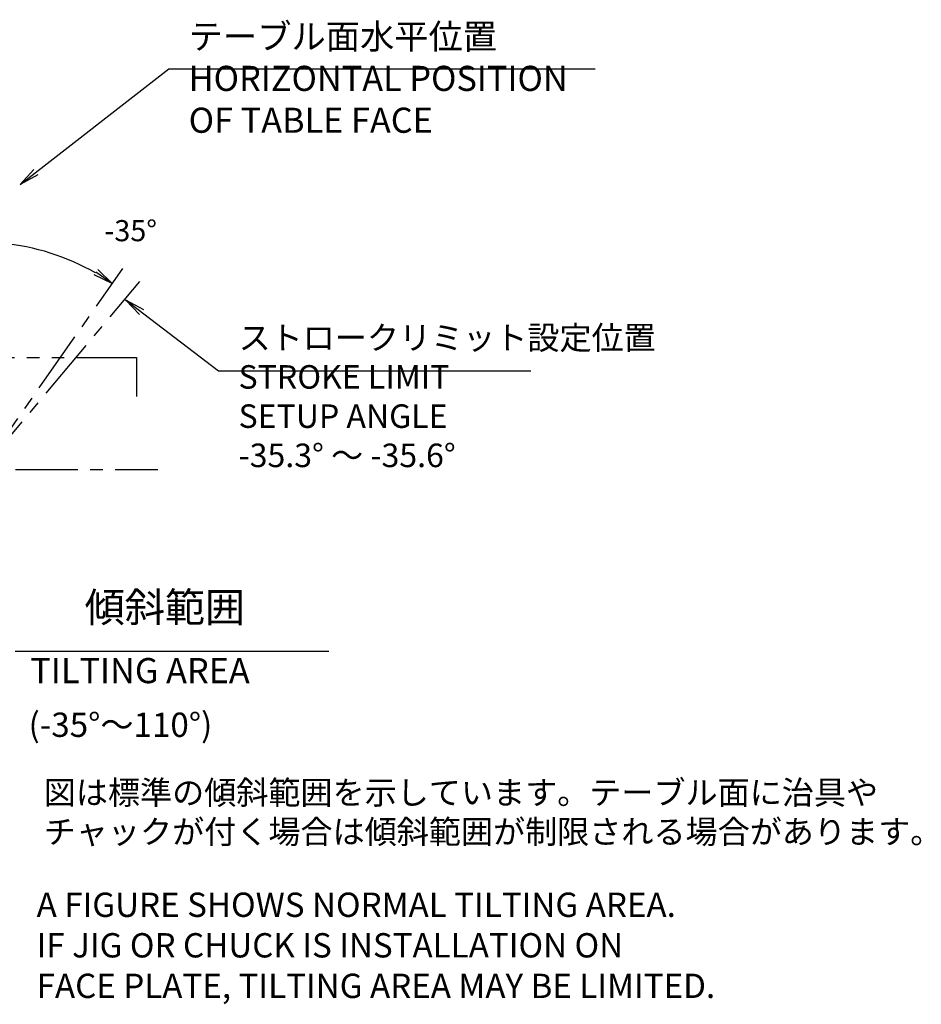
# Model space of a CAD drawing. Extents: x -96 to 3299, y -275 to 1873.
# Drawn here: x 2483 to 2844, y 1071 to 1466 of the extents above; entities that cross this region are included whole.
import ezdxf

# ---------------------------------------------------------------- set-up
doc = ezdxf.new("R2010")
doc.units = 0
doc.header["$LTSCALE"] = 20
doc.linetypes.add('CENTER', pattern=[2, 1.25, -0.25, 0.25, -0.25])
doc.linetypes.add('PHANTOM', pattern=[2.5, 1.25, -0.25, 0.25, -0.25, 0.25, -0.25])
doc.layers.get('0').update_dxf_attribs({"linetype": 'CONTINUOUS'})
doc.layers.add('K0', color=7, linetype='CONTINUOUS')
doc.styles.add('KNJYOKO', font='TXT', dxfattribs={"bigfont": 'BIGFONT'})
doc.dimstyles.new('K003', dxfattribs={"dimtxt": 12.4, "dimasz": 8, "dimexe": 8, "dimexo": 3.2, "dimgap": 0.09, "dimtad": 1, "dimdec": 3, "dimtxsty": 'STANDARD', "dimcen": 0.09, "dimaunit": 1, "dimazin": 3, "dimtfac": 0.903226, "dimtdec": 4, "dimtmove": 0, "dimatfit": 3, "dimtvp": 0.540323, "dimtolj": 1, "dimtzin": 0})

# ---------------------------------------------------------------- blocks, each defined once
blk = doc.blocks.new('_OPEN')
at = {"color": 0, "linetype": 'BYBLOCK'}
for p, q in [((-1, 0.166667), (0, 0)), ((0, 0), (-1, -0.166667)), ((0, 0), (-1, 0))]:
    blk.add_line(p, q, dxfattribs=at)
blk = doc.blocks.new('*D69')
at = {"layer": 'K0', "color": 0, "linetype": 'BYBLOCK'}
blk.add_arc((2467.44, 1285.29), 91.11, 60.0307, 84.9693, dxfattribs=at)
at = {"layer": 'K0', "color": 0, "linetype": 'BYBLOCK', "xscale": 8, "yscale": 8, "zscale": 8}
for p, rotation in [((2467.44, 1376.41), 180.0000000002069), ((2519.7, 1359.93), 324.9999999998601)]:
    blk.add_blockref('_OPEN', p, dxfattribs=dict(at, rotation=rotation))

msp = doc.modelspace()

# ---------------------------------------------------------------- linework, layer by layer
at = {"layer": 'K0', "color": 3, "linetype": 'CENTER'}
for p, q in [((2467.4367, 1285.2931), (2523.9684, 1366.0286)), ((2467.4367, 1285.2931), (2530.7898, 1360.7943)), ((2360.8591, 1285.2931), (2538.0064, 1285.2931))]:
    msp.add_line(p, q, dxfattribs=at)
at = {"layer": 'K0', "color": 3, "linetype": 'PHANTOM'}
for p, q in [((2405.4367, 1330.2931), (2529.4367, 1330.2931)), ((2529.4367, 1330.2931), (2529.4367, 1314.6701))]:
    msp.add_line(p, q, dxfattribs=at)
at = {"layer": 'K0', "color": 3, "linetype": 'CONTINUOUS'}
msp.add_line((2480.6985, 1212.3754), (2606.59, 1212.3754), dxfattribs=at)

# ---------------------------------------------------------------- texts
at = {"layer": 'K0', "color": 3, "linetype": 'CONTINUOUS', "attachment_point": 1, "style": 'KNJYOKO'}
for s, insert, char_height in [('{\\H0.63x;{テーブル面水平位置\\PHORIZONTAL POSITION \\POF TABLE FACE}}', (2550.3671, 1464.1447), 16), ('{\\H0.59x;{ストロークリミット設定位置\\PSTROKE LIMIT \\PSETUP ANGLE\\P-35.3° ～ -35.6°}}', (2570.3821, 1342.9429), 16), ('{\\H0.59x;{傾斜範囲}}', (2508.6245, 1235.9693), 20), ('{\\H0.61x;{(-35°～110°)}}', (2486.1107, 1187.7803), 16), ('{\\H0.59x;{図は標準の傾斜範囲を示しています。テーブル面に治具や\\Pチャックが付く場合は傾斜範囲が制限される場合があります。}}', (2492.2036, 1160.4097), 16)]:
    msp.add_mtext(s, dxfattribs=dict(at, insert=insert, char_height=char_height))
at = {"layer": 'K0', "color": 3, "linetype": 'CONTINUOUS', "char_height": 16, "attachment_point": 1}
for s, insert in [('{\\H0.53x;{-35°}}', (2516.5086, 1385.4229)), ('{\\H0.63x;{TILTING AREA}}', (2486.8166, 1209.6643)), ('{\\H0.61x;{A FIGURE SHOWS NORMAL TILTING AREA.\\PIF JIG OR CHUCK IS INSTALLATION ON \\PFACE PLATE, TILTING AREA MAY BE LIMITED.}}', (2489.3516, 1115.5396))]:
    msp.add_mtext(s, dxfattribs=dict(at, insert=insert))

# ---------------------------------------------------------------- dimensions: what is measured, and where the dimension line sits
at = {"layer": 'K0', "color": 3, "linetype": 'CONTINUOUS'}
dim = msp.add_angular_dim_2l(base=(2494.8354, 1372.1904), line1=((2519.6978, 1359.9296), (2467.4367, 1285.2931)), line2=((2467.4367, 1285.2931), (2467.4367, 1376.4074)), dimstyle='K003', override={"dimasz": 8, "dimtxsty": 'KNJYOKO', "dimblk1": 'OPEN', "dimblk2": 'OPEN', "dimsah": 1, "dimazin": 2}, dxfattribs=at)
dim.commit()
dim.dimension.update_dxf_attribs({"geometry": '*D69', "text_midpoint": (2498.6224, 1371.4362), "dimtype": 162})

# ---------------------------------------------------------------- leaders
at = {"layer": 'K0', "color": 3, "linetype": 'CONTINUOUS', "annotation_type": 0, "has_hookline": 1, "hookline_direction": 0}
for points, text_width in [([(2482.7128, 1399.7129), (2542.3661, 1446.1447), (2550.3661, 1446.1447)], 163.2), ([(2525.0404, 1353.3956), (2562.3811, 1324.9429), (2570.3811, 1324.9429)], 117.3257)]:
    msp.add_leader(points, dimstyle='K003', override={"dimgap": 0, "dimtad": 1, "dimldrblk": 'OPEN'}, dxfattribs=dict(at, text_width=text_width))

doc.saveas('drawing.dxf')
